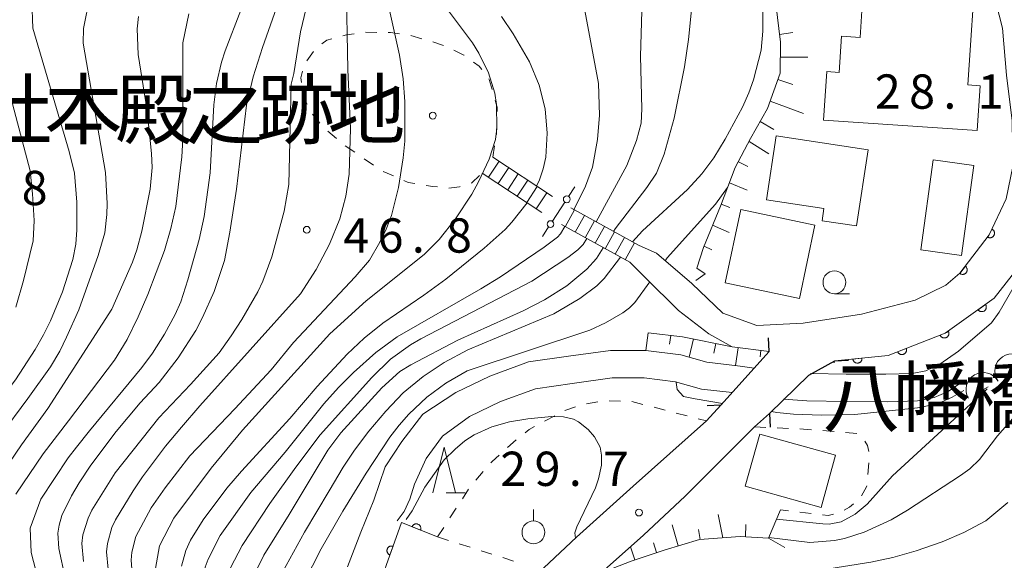
# Model space of a CAD drawing. Units: millimetres. Extents: x -76000 to -74000, y 30000 to 31500.
# Drawn here: x -74913 to -74805, y 30260 to 30319 of the extents above; entities that cross this region are included whole.
import ezdxf

# ---------------------------------------------------------------- set-up
doc = ezdxf.new("R2010")
doc.units = ezdxf.units.MM
for name, color, linetype, lineweight in [('210100_道路縁（街区線）', 7, 'Continuous', 15), ('220300_道路橋（高架部）', 7, 'Continuous', 30), ('220399_道路橋ひげ', 7, 'Continuous', 30), ('221400_石段', 7, 'Continuous', 15), ('221411_石段（上）', 7, 'Continuous', 15), ('300100_普通建物', 7, 'Continuous', 15), ('420706_鳥居（真形）', 7, 'Continuous', 15), ('510100_水涯線（河川、湖池等）（海岸線）', 7, 'Continuous', 15), ('610111_人工斜面(上)', 7, 'Continuous', 9), ('610199_人工斜面(中)', 7, 'Continuous', 9), ('611000_被覆(直)', 7, 'Continuous', 20), ('630100_植生界', 7, 'Continuous', 9), ('631900_果樹園', 7, 'Continuous', 9), ('633100_広葉樹林', 7, 'Continuous', 9), ('633200_針葉樹林', 7, 'Continuous', 9), ('710100_等高線（計曲線）', 7, 'Continuous', 20), ('710200_等高線（主曲線）', 7, 'Continuous', 9), ('721200_露岩', 7, 'Continuous', 9), ('731200_図化機測定による標高点', 7, 'Continuous', 20), ('731207_図化機測定による標高点（注記）', 7, 'Continuous', 20), ('812500_橋', 7, 'Continuous', 0), ('816200_諸地・場地', 7, 'Continuous', 0), ('819900_指示点', 7, 'Continuous', 0)]:
    doc.layers.add(name, color=color, linetype=linetype, lineweight=lineweight)
doc.styles.add('Style-Kanji', font='txt')
doc.styles.add('Style-WORKING', font='txt')

msp = doc.modelspace()

# ---------------------------------------------------------------- linework, layer by layer
at = {"layer": '210100_道路縁（街区線）', "flags": 128}
for points in [[(-74811.78, 30290.2), (-74815.16, 30288.56), (-74821.03, 30287.03), (-74827.42, 30286.05), (-74832.47, 30285.81), (-74836.2, 30287.16), (-74839.6, 30290.41), (-74843.48, 30293.72), (-74845.39, 30294.56)], [(-74846.41, 30292.72), (-74844.7, 30291.05), (-74841.05, 30287.44), (-74837.76, 30284.9), (-74835.18, 30283.45), (-74831.13, 30282.95)], [(-74870.25, 30186.49), (-74869.55, 30194.03), (-74869.31, 30201.59), (-74869.17, 30210.35), (-74869.05, 30220.09), (-74868.6, 30228.99), (-74868.01, 30234.86), (-74866.95, 30239.89), (-74865.34, 30245.32), (-74863.46, 30249.78), (-74861.17, 30253.65), (-74858.73, 30256.64), (-74857, 30258.15), (-74852.23, 30262.63), (-74846.04, 30268.22), (-74838, 30275.35), (-74836.43, 30277.09), (-74831.13, 30282.95)], [(-74829.43, 30261.51), (-74831.22, 30262.51), (-74834.32, 30262.71), (-74838.77, 30262.38), (-74842.64, 30261.22), (-74846.25, 30260), (-74849.53, 30258.74), (-74844.89, 30262.84), (-74840.32, 30267.13), (-74832.76, 30274.71), (-74831.1, 30276.18), (-74826.81, 30280.36), (-74823.96, 30281.93)]]:
    msp.add_lwpolyline(points, dxfattribs=at)
at = {"layer": '220300_道路橋（高架部）'}
msp.add_line((-74836.43, 30277.09), (-74831.13, 30282.95), dxfattribs=at)
at = {"layer": '220300_道路橋（高架部）', "flags": 128}
msp.add_lwpolyline([(-74831.1, 30276.18), (-74826.81, 30280.36), (-74823.96, 30281.93)], dxfattribs=at)
at = {"layer": '220399_道路橋ひげ'}
for p, q in [((-74831.13, 30282.95), (-74831.205, 30284.448)), ((-74823.96, 30281.93), (-74822.462, 30282.005)), ((-74836.43, 30277.09), (-74837.928, 30277.015)), ((-74831.1, 30276.18), (-74831.025, 30274.682))]:
    msp.add_line(p, q, dxfattribs=at)
at = {"layer": '221400_石段', "flags": 128}
for points in [[(-74854.86, 30299.91), (-74861.41, 30304.23)], [(-74856.02, 30298.16), (-74862.57, 30302.48)], [(-74845.39, 30294.56), (-74852.87, 30298.67)], [(-74846.41, 30292.72), (-74853.89, 30296.83)]]:
    msp.add_lwpolyline(points, dxfattribs=at)
at = {"layer": '221411_石段（上）', "flags": 128}
for points in [[(-74861.86, 30302.01), (-74860.7, 30303.76)], [(-74860.81, 30301.32), (-74859.65, 30303.07)], [(-74859.77, 30300.63), (-74858.61, 30302.39)], [(-74858.73, 30299.94), (-74857.57, 30301.7)], [(-74857.68, 30299.25), (-74856.53, 30301.01)], [(-74856.64, 30298.57), (-74855.48, 30300.32)], [(-74853.46, 30296.6), (-74852.45, 30298.44)], [(-74852.37, 30296), (-74851.36, 30297.84)], [(-74851.27, 30295.4), (-74850.26, 30297.24)], [(-74850.18, 30294.79), (-74849.17, 30296.63)], [(-74849.08, 30294.19), (-74848.07, 30296.03)], [(-74847.99, 30293.59), (-74846.97, 30295.43)], [(-74846.89, 30292.99), (-74845.88, 30294.83)]]:
    msp.add_lwpolyline(points, dxfattribs=at)
at = {"layer": '300100_普通建物', "flags": 128}
for points in [[(-74808.47, 30325.72), (-74809.37, 30312.12), (-74808.04, 30312.03), (-74808.37, 30307.15), (-74825.19, 30308.27), (-74824.84, 30313.58), (-74823.46, 30313.49), (-74823.2, 30317.44), (-74821.18, 30317.3), (-74820.99, 30320.24), (-74825.63, 30320.54), (-74825.2, 30326.97), (-74825.85, 30327.01), (-74825.62, 30330.48), (-74821.27, 30330.19), (-74821.38, 30328.67), (-74815.01, 30328.24), (-74815.2, 30325.47), (-74812.46, 30325.29), (-74812.41, 30325.99), (-74808.47, 30325.72)], [(-74821.58, 30296.71), (-74825.34, 30297.24), (-74825.14, 30298.6), (-74831.42, 30299.55), (-74830.36, 30306.56), (-74820.3, 30305.03), (-74821.58, 30296.71)], [(-74814.51, 30294.07), (-74813.17, 30303.91), (-74808.74, 30303.31), (-74810.08, 30293.47), (-74814.51, 30294.07)], [(-74826.13, 30296.79), (-74827.82, 30288.74), (-74835.95, 30290.46), (-74834.25, 30298.5), (-74826.13, 30296.79)], [(-74833.76, 30268.21), (-74832.17, 30273.91), (-74823.86, 30271.59), (-74825.45, 30265.89), (-74833.76, 30268.21)]]:
    msp.add_lwpolyline(points, dxfattribs=at)
at = {"layer": '420706_鳥居（真形）'}
for p, q in [((-74853.096, 30299.922), (-74852.411, 30300.967)), ((-74854.877, 30297.203), (-74853.507, 30299.294)), ((-74855.973, 30295.53), (-74855.288, 30296.576))]:
    msp.add_line(p, q, dxfattribs=at)
for centre in [(-74853.301, 30299.608), (-74855.082, 30296.89)]:
    msp.add_circle(centre, 0.375, dxfattribs=at)
at = {"layer": '510100_水涯線（河川、湖池等）（海岸線）', "flags": 128}
for points in [[(-74810.42, 30282.97), (-74806.79, 30286.07), (-74805.95, 30287.24), (-74802.8, 30292.7)], [(-74877.3, 30259.38), (-74875.84, 30263.2), (-74874.44, 30266.69), (-74873.2, 30270.34), (-74871.36, 30273.09), (-74869.07, 30276.1), (-74865.44, 30278.46), (-74861.73, 30280.24), (-74857.48, 30281.81), (-74853.11, 30282.43), (-74848.53, 30283.05), (-74844.64, 30283.07), (-74840.81, 30282.59), (-74837.97, 30281.8), (-74834.31, 30281.36), (-74832.77, 30281.13)], [(-74826.62, 30280.54), (-74822.72, 30280.48), (-74818.35, 30280.46), (-74815.49, 30280.54), (-74813.99, 30280.85), (-74812.45, 30281.58), (-74810.42, 30282.97)], [(-74871.86, 30264.41), (-74871.1, 30265.44), (-74870.49, 30266.79), (-74869.98, 30268.45), (-74868.69, 30271.25), (-74866.91, 30273.69), (-74863.97, 30275.84), (-74860.56, 30277.47), (-74856.74, 30278.88), (-74852.7, 30279.46), (-74848.32, 30280.06), (-74844.82, 30280.07), (-74841.41, 30279.64), (-74838.55, 30278.84), (-74835.2, 30278.45)], [(-74829.57, 30277.73), (-74827.03, 30277.54), (-74822.75, 30277.48), (-74818.22, 30277.46), (-74814.91, 30277.57), (-74813.05, 30277.93), (-74811.55, 30278.57), (-74810.26, 30279.45)]]:
    msp.add_lwpolyline(points, dxfattribs=at)
at = {"layer": '610111_人工斜面(上)', "flags": 128}
for points in [[(-74839.04, 30292.08), (-74838.33, 30294.32), (-74836.47, 30298.86), (-74834.85, 30303.07), (-74833.17, 30306.26), (-74831.32, 30309.53), (-74829.93, 30313.4), (-74829.88, 30316.79), (-74830.41, 30321)], [(-74844.39, 30284.98), (-74840.62, 30284.56), (-74835.18, 30283.45), (-74831.13, 30282.95)], [(-74831.22, 30262.51), (-74834.32, 30262.71), (-74838.77, 30262.38), (-74842.64, 30261.22), (-74846.25, 30260), (-74849.53, 30258.74)]]:
    msp.add_lwpolyline(points, dxfattribs=at)
at = {"layer": '610199_人工斜面(中)', "flags": 128}
for points in [[(-74829.99, 30317.65), (-74828.56, 30317.84)], [(-74829.91, 30315.16), (-74826.9, 30315.14)], [(-74830.18, 30312.7), (-74828.53, 30312.18)], [(-74831.02, 30310.35), (-74827.39, 30309)], [(-74832.12, 30308.11), (-74830.62, 30307.26)], [(-74833.34, 30305.93), (-74831.17, 30304.58)], [(-74834.51, 30303.72), (-74833.48, 30303.21)], [(-74835.48, 30301.42), (-74833.53, 30300.59)], [(-74836.39, 30299.09), (-74835.43, 30298.72)], [(-74837.33, 30296.78), (-74835.52, 30295.96)], [(-74838.27, 30294.46), (-74837.43, 30294.07)], [(-74839.04, 30292.08), (-74838.16, 30291.45)], [(-74844.39, 30284.98), (-74844.64, 30283.07)], [(-74841.91, 30284.7), (-74842.04, 30283.74)], [(-74839.44, 30284.32), (-74839.91, 30282.34)], [(-74836.99, 30283.82), (-74837.18, 30282.77)], [(-74834.53, 30283.37), (-74834.83, 30281.42)], [(-74832.05, 30283.06), (-74832.11, 30282.35)], [(-74836.21, 30262.57), (-74836.72, 30265.11)], [(-74831.22, 30262.51), (-74829.91, 30265.63)], [(-74841.1, 30261.68), (-74841.77, 30263.97)], [(-74833.72, 30262.67), (-74833.7, 30264.03)], [(-74838.7, 30262.38), (-74838.88, 30263.49)], [(-74845.86, 30260.14), (-74846.33, 30261.56)], [(-74843.49, 30260.94), (-74843.81, 30262.02)]]:
    msp.add_lwpolyline(points, dxfattribs=at)
at = {"layer": '611000_被覆(直)', "flags": 128}
for points in [[(-74811.78, 30290.2), (-74810.24, 30291.51), (-74807.04, 30295.73), (-74805.18, 30299.65), (-74804.46, 30303.2), (-74804.52, 30308.2), (-74805.14, 30313.2), (-74805.57, 30318.33), (-74808.07, 30328.05), (-74810.05, 30333.99), (-74811.98, 30337.08), (-74815.78, 30340.88), (-74819.65, 30343.61), (-74824.97, 30345.73), (-74826.46, 30350.22)], [(-74823.96, 30281.93), (-74818.1, 30282.52), (-74811.86, 30284.97), (-74806.51, 30288.77), (-74803.21, 30292.98), (-74800.4, 30297.69), (-74799.2, 30302.19), (-74799.02, 30306.97), (-74799.33, 30312.26), (-74801.01, 30319.94)], [(-74806.748, 30296.346), (-74807.176, 30295.443)], [(-74807.176, 30295.443), (-74807.136, 30295.426), (-74807.094, 30295.413), (-74807.052, 30295.403), (-74807.009, 30295.397), (-74806.965, 30295.395), (-74806.922, 30295.396), (-74806.878, 30295.401), (-74806.836, 30295.411), (-74806.794, 30295.423), (-74806.754, 30295.44), (-74806.715, 30295.459), (-74806.678, 30295.483), (-74806.643, 30295.51), (-74806.611, 30295.539), (-74806.581, 30295.571), (-74806.555, 30295.605), (-74806.531, 30295.641), (-74806.51, 30295.68), (-74806.493, 30295.721), (-74806.48, 30295.762), (-74806.47, 30295.804), (-74806.464, 30295.848), (-74806.462, 30295.891), (-74806.464, 30295.935), (-74806.468, 30295.978), (-74806.478, 30296.02), (-74806.49, 30296.063), (-74806.508, 30296.103), (-74806.527, 30296.142), (-74806.55, 30296.179), (-74806.577, 30296.213), (-74806.606, 30296.246), (-74806.638, 30296.276), (-74806.672, 30296.302), (-74806.709, 30296.326), (-74806.748, 30296.346)], [(-74809.649, 30292.289), (-74810.253, 30291.493)], [(-74810.253, 30291.493), (-74810.217, 30291.468), (-74810.179, 30291.446), (-74810.14, 30291.428), (-74810.099, 30291.413), (-74810.057, 30291.403), (-74810.013, 30291.395), (-74809.97, 30291.391), (-74809.927, 30291.392), (-74809.883, 30291.395), (-74809.84, 30291.404), (-74809.798, 30291.415), (-74809.757, 30291.43), (-74809.718, 30291.449), (-74809.68, 30291.471), (-74809.644, 30291.496), (-74809.612, 30291.524), (-74809.581, 30291.555), (-74809.553, 30291.589), (-74809.528, 30291.625), (-74809.506, 30291.663), (-74809.488, 30291.702), (-74809.473, 30291.743), (-74809.463, 30291.785), (-74809.455, 30291.829), (-74809.451, 30291.872), (-74809.452, 30291.915), (-74809.455, 30291.959), (-74809.464, 30292.002), (-74809.475, 30292.044), (-74809.49, 30292.085), (-74809.509, 30292.125), (-74809.531, 30292.162), (-74809.556, 30292.198), (-74809.584, 30292.23), (-74809.615, 30292.261), (-74809.649, 30292.289)], [(-74807.452, 30288.101), (-74808.267, 30287.522)], [(-74808.267, 30287.522), (-74808.24, 30287.487), (-74808.21, 30287.455), (-74808.179, 30287.426), (-74808.144, 30287.4), (-74808.107, 30287.377), (-74808.068, 30287.357), (-74808.028, 30287.34), (-74807.986, 30287.328), (-74807.943, 30287.318), (-74807.9, 30287.313), (-74807.856, 30287.311), (-74807.813, 30287.314), (-74807.769, 30287.32), (-74807.727, 30287.329), (-74807.685, 30287.343), (-74807.646, 30287.36), (-74807.607, 30287.38), (-74807.57, 30287.404), (-74807.535, 30287.431), (-74807.504, 30287.461), (-74807.475, 30287.492), (-74807.448, 30287.527), (-74807.425, 30287.564), (-74807.405, 30287.603), (-74807.388, 30287.643), (-74807.376, 30287.685), (-74807.366, 30287.728), (-74807.362, 30287.771), (-74807.359, 30287.815), (-74807.362, 30287.858), (-74807.368, 30287.902), (-74807.378, 30287.944), (-74807.391, 30287.986), (-74807.408, 30288.025), (-74807.428, 30288.064), (-74807.452, 30288.101)], [(-74811.481, 30285.119), (-74812.412, 30284.753)], [(-74812.412, 30284.753), (-74812.394, 30284.713), (-74812.373, 30284.675), (-74812.349, 30284.639), (-74812.322, 30284.605), (-74812.291, 30284.574), (-74812.259, 30284.545), (-74812.224, 30284.519), (-74812.186, 30284.497), (-74812.147, 30284.477), (-74812.106, 30284.462), (-74812.064, 30284.449), (-74812.021, 30284.441), (-74811.978, 30284.437), (-74811.934, 30284.436), (-74811.89, 30284.439), (-74811.848, 30284.446), (-74811.806, 30284.456), (-74811.764, 30284.47), (-74811.724, 30284.488), (-74811.686, 30284.51), (-74811.65, 30284.533), (-74811.616, 30284.561), (-74811.585, 30284.591), (-74811.556, 30284.624), (-74811.53, 30284.659), (-74811.508, 30284.697), (-74811.488, 30284.736), (-74811.473, 30284.777), (-74811.46, 30284.819), (-74811.452, 30284.861), (-74811.448, 30284.905), (-74811.447, 30284.948), (-74811.45, 30284.992), (-74811.457, 30285.035), (-74811.467, 30285.077), (-74811.481, 30285.119)], [(-74816.136, 30283.291), (-74817.066, 30282.926)], [(-74817.066, 30282.926), (-74817.048, 30282.886), (-74817.027, 30282.848), (-74817.003, 30282.812), (-74816.976, 30282.778), (-74816.946, 30282.747), (-74816.913, 30282.718), (-74816.878, 30282.692), (-74816.84, 30282.67), (-74816.801, 30282.65), (-74816.76, 30282.635), (-74816.718, 30282.622), (-74816.675, 30282.614), (-74816.632, 30282.61), (-74816.588, 30282.609), (-74816.545, 30282.612), (-74816.502, 30282.619), (-74816.46, 30282.629), (-74816.418, 30282.643), (-74816.378, 30282.661), (-74816.34, 30282.682), (-74816.304, 30282.706), (-74816.27, 30282.734), (-74816.239, 30282.764), (-74816.21, 30282.797), (-74816.184, 30282.832), (-74816.162, 30282.869), (-74816.142, 30282.908), (-74816.127, 30282.95), (-74816.114, 30282.991), (-74816.107, 30283.034), (-74816.102, 30283.078), (-74816.101, 30283.121), (-74816.104, 30283.165), (-74816.111, 30283.207), (-74816.121, 30283.25), (-74816.136, 30283.291)], [(-74820.975, 30282.231), (-74821.97, 30282.13)], [(-74821.97, 30282.13), (-74821.964, 30282.087), (-74821.953, 30282.045), (-74821.94, 30282.004), (-74821.923, 30281.963), (-74821.902, 30281.925), (-74821.878, 30281.888), (-74821.852, 30281.854), (-74821.821, 30281.823), (-74821.789, 30281.793), (-74821.754, 30281.767), (-74821.717, 30281.744), (-74821.678, 30281.725), (-74821.637, 30281.709), (-74821.596, 30281.696), (-74821.553, 30281.687), (-74821.51, 30281.682), (-74821.466, 30281.681), (-74821.422, 30281.683), (-74821.379, 30281.689), (-74821.337, 30281.7), (-74821.296, 30281.713), (-74821.255, 30281.73), (-74821.217, 30281.751), (-74821.18, 30281.775), (-74821.146, 30281.801), (-74821.115, 30281.832), (-74821.085, 30281.864), (-74821.059, 30281.899), (-74821.036, 30281.936), (-74821.017, 30281.975), (-74821.001, 30282.016), (-74820.988, 30282.057), (-74820.979, 30282.1), (-74820.974, 30282.143), (-74820.973, 30282.187), (-74820.975, 30282.231)], [(-74867.46, 30262.66), (-74871.39, 30264.24), (-74874.94, 30254.33)], [(-74869.316, 30263.406), (-74869.301, 30263.448), (-74869.291, 30263.49), (-74869.283, 30263.532), (-74869.28, 30263.576), (-74869.281, 30263.619), (-74869.285, 30263.663), (-74869.292, 30263.706), (-74869.304, 30263.748), (-74869.319, 30263.789), (-74869.339, 30263.828), (-74869.36, 30263.866), (-74869.386, 30263.901), (-74869.415, 30263.934), (-74869.446, 30263.965), (-74869.48, 30263.993), (-74869.515, 30264.017), (-74869.553, 30264.038), (-74869.593, 30264.056), (-74869.635, 30264.071), (-74869.677, 30264.081), (-74869.719, 30264.089), (-74869.763, 30264.092), (-74869.806, 30264.092), (-74869.85, 30264.088), (-74869.893, 30264.08), (-74869.935, 30264.068), (-74869.976, 30264.053), (-74870.015, 30264.033), (-74870.053, 30264.012), (-74870.088, 30263.986), (-74870.121, 30263.957), (-74870.152, 30263.927), (-74870.18, 30263.892), (-74870.204, 30263.857), (-74870.225, 30263.819), (-74870.243, 30263.779)], [(-74870.243, 30263.779), (-74869.316, 30263.406)], [(-74872.322, 30261.638), (-74872.364, 30261.651), (-74872.407, 30261.659), (-74872.449, 30261.665), (-74872.493, 30261.667), (-74872.537, 30261.665), (-74872.58, 30261.659), (-74872.623, 30261.65), (-74872.664, 30261.636), (-74872.705, 30261.62), (-74872.743, 30261.598), (-74872.78, 30261.575), (-74872.814, 30261.548), (-74872.846, 30261.518), (-74872.876, 30261.486), (-74872.902, 30261.451), (-74872.925, 30261.415), (-74872.945, 30261.376), (-74872.962, 30261.336), (-74872.975, 30261.293), (-74872.983, 30261.251), (-74872.989, 30261.208), (-74872.991, 30261.164), (-74872.988, 30261.121), (-74872.983, 30261.078), (-74872.974, 30261.035), (-74872.96, 30260.994), (-74872.943, 30260.953), (-74872.922, 30260.915), (-74872.899, 30260.878), (-74872.872, 30260.844), (-74872.842, 30260.812), (-74872.81, 30260.782), (-74872.775, 30260.756), (-74872.739, 30260.733), (-74872.7, 30260.713), (-74872.659, 30260.696)], [(-74872.659, 30260.696), (-74872.322, 30261.638)]]:
    msp.add_lwpolyline(points, dxfattribs=at)
at = {"layer": '630100_植生界'}
for p, q in [((-74869.182, 30317.176), (-74870.386, 30317.513)), ((-74866.797, 30316.428), (-74867.984, 30316.822)), ((-74881.042, 30315.773), (-74881.755, 30314.745)), ((-74881.144, 30308.912), (-74880.355, 30307.942)), ((-74879.474, 30307.062), (-74878.525, 30306.249)), ((-74877.552, 30305.467), (-74876.524, 30304.756)), ((-74861.41, 30304.23), (-74861.213, 30305.464)), ((-74875.496, 30304.044), (-74874.468, 30303.333)), ((-74873.42, 30302.658), (-74872.273, 30302.16)), ((-74838.16, 30291.45), (-74839.173, 30290.718)), ((-74853.517, 30276.49), (-74852.338, 30276.907)), ((-74851.136, 30277.229), (-74849.902, 30277.432)), ((-74848.664, 30277.569), (-74847.415, 30277.529)), ((-74846.166, 30277.486), (-74844.957, 30277.17)), ((-74843.747, 30276.854), (-74842.538, 30276.537)), ((-74855.726, 30275.322), (-74854.624, 30275.912)), ((-74841.329, 30276.221), (-74840.12, 30275.905)), ((-74838.91, 30275.588), (-74838, 30275.35)), ((-74832.76, 30274.71), (-74831.511, 30274.652)), ((-74830.263, 30274.594), (-74829.014, 30274.536)), ((-74825.273, 30274.289), (-74824.027, 30274.189)), ((-74822.781, 30274.088), (-74821.535, 30273.987)), ((-74859.782, 30272.443), (-74858.852, 30273.278)), ((-74820.23, 30270.754), (-74820.344, 30269.51)), ((-74863.261, 30268.865), (-74862.442, 30269.81)), ((-74864.729, 30266.848), (-74864.046, 30267.895)), ((-74866.094, 30264.754), (-74865.412, 30265.801)), ((-74829.037, 30265.526), (-74829.91, 30265.63)), ((-74826.554, 30265.231), (-74827.795, 30265.379)), ((-74867.46, 30262.66), (-74866.777, 30263.707)), ((-74867.46, 30262.66), (-74866.268, 30262.283)), ((-74865.076, 30261.906), (-74863.884, 30261.53)), ((-74862.693, 30261.153), (-74861.501, 30260.776)), ((-74860.309, 30260.399), (-74859.117, 30260.023))]:
    msp.add_line(p, q, dxfattribs=at)
at = {"layer": '630100_植生界', "flags": 128}
for points in [[(-74876.595, 30317.718), (-74877.41, 30317.6), (-74877.821, 30317.487)], [(-74874.109, 30317.873), (-74875.34, 30317.9), (-74875.358, 30317.897)], [(-74871.617, 30317.713), (-74872.6, 30317.84), (-74872.859, 30317.846)], [(-74879.027, 30317.155), (-74879.59, 30317), (-74880.122, 30316.599)], [(-74864.538, 30315.366), (-74864.57, 30315.39), (-74865.656, 30315.924)], [(-74862.612, 30313.796), (-74862.89, 30314.16), (-74863.529, 30314.628)], [(-74882.244, 30313.614), (-74882.44, 30312.9), (-74882.364, 30312.396)], [(-74861.474, 30311.619), (-74861.79, 30312.72), (-74861.853, 30312.803)], [(-74882.179, 30311.16), (-74882.12, 30310.77), (-74881.747, 30310)], [(-74860.935, 30309.197), (-74860.92, 30309.69), (-74861.129, 30310.417)], [(-74861.015, 30306.699), (-74861.01, 30306.73), (-74860.973, 30307.948)], [(-74871.127, 30301.662), (-74870.66, 30301.46), (-74869.929, 30301.337)], [(-74863.783, 30301.361), (-74863.69, 30301.39), (-74862.864, 30302.194)], [(-74868.696, 30301.13), (-74867.98, 30301.01), (-74867.459, 30300.955)], [(-74866.216, 30300.837), (-74865.04, 30300.97), (-74864.977, 30300.99)], [(-74857.874, 30274.056), (-74857.41, 30274.42), (-74856.828, 30274.732)], [(-74827.765, 30274.478), (-74827.38, 30274.46), (-74826.519, 30274.39)], [(-74820.657, 30273.144), (-74820.36, 30272.67), (-74820.225, 30271.993)], [(-74861.624, 30270.754), (-74861.48, 30270.92), (-74860.713, 30271.608)], [(-74820.459, 30268.265), (-74820.47, 30268.14), (-74821.025, 30267.162)], [(-74821.884, 30266.283), (-74822.33, 30265.93), (-74822.927, 30265.602)], [(-74824.086, 30265.16), (-74824.69, 30265.01), (-74825.313, 30265.084)]]:
    msp.add_lwpolyline(points, dxfattribs=at)
at = {"layer": '631900_果樹園'}
msp.add_line((-74856.95, 30264.415), (-74856.95, 30265.665), dxfattribs=at)
msp.add_circle((-74856.95, 30263.165), 1.24995, dxfattribs=at)
at = {"layer": '633100_広葉樹林'}
msp.add_line((-74823.99, 30289.27), (-74822.323, 30289.27), dxfattribs=at)
msp.add_circle((-74823.99, 30290.52), 1.249875, dxfattribs=at)
at = {"layer": '633200_針葉樹林'}
msp.add_line((-74866.512, 30267.48), (-74864.428, 30267.48), dxfattribs=at)
at = {"layer": '633200_針葉樹林', "flags": 128}
msp.add_lwpolyline([(-74867.97, 30267.48), (-74866.72, 30272.48), (-74865.47, 30267.48)], dxfattribs=at)
at = {"layer": '710100_等高線（計曲線）', "flags": 128}
for points in [[(-74911.52, 30283.17), (-74910.61, 30284.76), (-74909.84, 30286.29), (-74908.51, 30289.49), (-74907.4, 30293), (-74907.08, 30294.68), (-74906.94, 30296.26), (-74906.97, 30299.3), (-74907.22, 30302.46), (-74907.81, 30304.83), (-74911.77, 30318.33), (-74911.89, 30321.34)], [(-74884.64, 30321.82), (-74886.63, 30316.2), (-74887.66, 30313.01), (-74888.37, 30309.9), (-74889.47, 30300.71), (-74890.19, 30296.02), (-74890.8, 30292.91), (-74891.93, 30289.5), (-74893.18, 30286.66), (-74893.93, 30285.24), (-74895.85, 30282.27), (-74897.95, 30279.57), (-74900.03, 30277.33), (-74902.65, 30274.18), (-74905.41, 30270.52), (-74906.69, 30268.58), (-74907.54, 30267.17), (-74908.58, 30265.01), (-74908.89, 30263.95), (-74909.02, 30263.06), (-74908.93, 30261.4), (-74908.22, 30258.18)], [(-74860.46, 30319.6), (-74859.17, 30317.7), (-74857.37, 30314.63), (-74856.32, 30312.1), (-74855.68, 30309.51), (-74855.43, 30306.83), (-74855.61, 30304.2), (-74855.89, 30302.95), (-74856.29, 30301.74), (-74856.6, 30301.06)], [(-74842.51, 30292.89), (-74842.29, 30293.19), (-74837.01, 30299.08), (-74835.69, 30300.9)], [(-74857.65, 30299.23), (-74859.3, 30297.11), (-74860.05, 30296.29), (-74862.36, 30294.24), (-74866.54, 30290.88), (-74868.95, 30289.11), (-74873.45, 30286.04), (-74875.48, 30284.41), (-74877.34, 30282.66), (-74880.65, 30279.11), (-74883.62, 30275.62), (-74888.92, 30269.85), (-74890.51, 30267.99), (-74893.12, 30264.53), (-74894.49, 30262.3), (-74895.01, 30261.17), (-74895.49, 30259.46)], [(-74868.63, 30277.94), (-74866.56, 30279.48), (-74864.21, 30280.83), (-74850.77, 30285.28), (-74849.06, 30286.1), (-74847.15, 30287.18), (-74846.44, 30287.72), (-74845.84, 30288.32), (-74844.21, 30290.56)], [(-74920.75, 30217.25), (-74920.15, 30225.62), (-74919.89, 30231.59), (-74919.88, 30234.93), (-74920.02, 30238.37), (-74920.71, 30245.01), (-74921.22, 30247.99), (-74923.95, 30259.44), (-74924.23, 30261.54), (-74924.22, 30262.53), (-74924.1, 30263.49), (-74923.48, 30265.56), (-74922.22, 30268.19), (-74920.46, 30270.87), (-74918.49, 30273.6), (-74913.66, 30279.86), (-74911.52, 30283.17)], [(-74807.26, 30278.88), (-74817.62, 30269.34), (-74820.4, 30266.25), (-74821.72, 30265.16), (-74823.27, 30264.3), (-74824.56, 30264.04), (-74825.25, 30264.09), (-74830.34, 30264.61)], [(-74887.78, 30171.67), (-74887.84, 30171.7), (-74888.22, 30172.13), (-74888.43, 30172.58), (-74888.58, 30173.63), (-74888.62, 30179.45), (-74888.28, 30187.29), (-74887.03, 30201.03), (-74886.28, 30207.67), (-74884.69, 30217.7), (-74884.32, 30220.98), (-74883.94, 30228.65), (-74884.21, 30248.46), (-74883.77, 30252.26), (-74883.17, 30254.88), (-74882.72, 30256.14), (-74882.08, 30257.64), (-74880.18, 30261.36), (-74877.83, 30265.47), (-74875.27, 30269.64), (-74872.66, 30273.59), (-74871.66, 30274.9), (-74870.61, 30276.1), (-74868.63, 30277.94)], [(-74852.33, 30262.54), (-74852.42, 30263.11), (-74852.21, 30263.78), (-74850.16, 30268.02), (-74849.82, 30269.03), (-74849.49, 30270.53), (-74849.48, 30271.62), (-74849.65, 30272.5), (-74850.25, 30273.62), (-74850.97, 30274.4), (-74852.01, 30275.25), (-74852.55, 30275.53), (-74853.65, 30275.79), (-74854.97, 30275.83), (-74857.57, 30275.6), (-74859.57, 30275.25), (-74861.51, 30274.7), (-74863.45, 30273.82), (-74864.45, 30273.16), (-74865.54, 30272.25), (-74866.71, 30271.08), (-74868.84, 30268.09), (-74870.22, 30265.5), (-74870.87, 30264.57)]]:
    msp.add_lwpolyline(points, dxfattribs=at)
at = {"layer": '710200_等高線（主曲線）', "flags": 128}
for points in [[(-74915.35, 30273.74), (-74912.32, 30277.8), (-74909.85, 30281.28), (-74908.81, 30282.99), (-74908.08, 30284.51), (-74906.75, 30287.52), (-74904.62, 30293.45), (-74903.89, 30295.94), (-74903.67, 30297.93), (-74903.64, 30299.14), (-74903.8, 30302.55), (-74906.25, 30316.7), (-74906.24, 30318.3), (-74905.52, 30321.77), (-74900.51, 30333.17), (-74899.9, 30335.06), (-74897.03, 30346.79), (-74896.46, 30349.93), (-74896.04, 30353.98), (-74895.84, 30357.5), (-74895.68, 30361.45), (-74895.63, 30369.37), (-74895.95, 30377.37), (-74896.24, 30382.54)], [(-74846.12, 30294.96), (-74845.02, 30296.14), (-74840.08, 30300.66), (-74838.51, 30302.38), (-74837.21, 30304.13), (-74835.95, 30306.18), (-74834.07, 30309.67), (-74833.37, 30311.26), (-74832.86, 30312.69), (-74832.03, 30315.93), (-74831.84, 30318), (-74831.81, 30322.59), (-74832.08, 30327.98)], [(-74900.84, 30258.27), (-74901.02, 30260.11), (-74900.92, 30260.99), (-74900.5, 30262.71), (-74898.82, 30265.84), (-74897.29, 30268.02), (-74894.57, 30271.55), (-74889.66, 30276.67), (-74885.68, 30280.95), (-74883.23, 30283.92), (-74876.48, 30291.12), (-74874.91, 30292.93), (-74873.78, 30294.91), (-74873.07, 30296.35), (-74872.5, 30297.83), (-74871.71, 30300.88), (-74871.2, 30304.15), (-74871.05, 30305.96), (-74871.04, 30310.32), (-74871.23, 30312.8), (-74871.62, 30315.39), (-74873.68, 30324.6)], [(-74906.21, 30259.99), (-74906.39, 30261.94), (-74906.3, 30262.89), (-74905.72, 30264.72), (-74905.32, 30265.59), (-74902.77, 30269.68), (-74897.97, 30275.71), (-74894.52, 30279.33), (-74891.36, 30282.81), (-74890.05, 30284.68), (-74888.89, 30286.46), (-74887.14, 30289.48), (-74886.58, 30290.65), (-74885.61, 30293.3), (-74884.26, 30298.29), (-74883.75, 30301.22), (-74883.49, 30312.19), (-74883.18, 30313.37), (-74882.45, 30317.92), (-74881.22, 30323.15)], [(-74903.52, 30259.13), (-74903.7, 30261.03), (-74903.61, 30261.94), (-74903.11, 30263.71), (-74902.72, 30264.55), (-74900.8, 30267.72), (-74899.75, 30269.24), (-74897.23, 30272.6), (-74895.5, 30274.69), (-74893.48, 30276.99), (-74882.45, 30289.27), (-74880.75, 30291.92), (-74879.28, 30294.7), (-74878.16, 30297.45), (-74877.48, 30299.96), (-74877.14, 30302.35), (-74876.97, 30307.37), (-74877.27, 30313.8), (-74877.46, 30323.56)], [(-74898.34, 30259.19), (-74897.89, 30261.7), (-74896.32, 30264.73), (-74892.25, 30270.2), (-74888.81, 30274.33), (-74879.24, 30284.89), (-74875.28, 30288.48), (-74868.9, 30293.56), (-74867.28, 30295.19), (-74865.49, 30297.45), (-74863.69, 30300.16), (-74862.95, 30301.51), (-74861.81, 30303.99), (-74861.11, 30306.16), (-74860.95, 30307.36), (-74860.98, 30309.99), (-74861.17, 30311.22), (-74861.86, 30313.46), (-74862.92, 30315.6), (-74863.62, 30316.71), (-74867.55, 30322.02)], [(-74852.51, 30298.47), (-74851.24, 30301.04), (-74850.48, 30303.12), (-74849.92, 30306.16), (-74849.71, 30308.8), (-74849.82, 30312.28), (-74851.53, 30321.46)], [(-74913.62, 30267.33), (-74910.64, 30271.76), (-74907.88, 30275.38), (-74902.83, 30282.02), (-74901.45, 30284.28), (-74900.24, 30286.76), (-74899.17, 30289.2), (-74897.37, 30294.02), (-74896.66, 30296.4), (-74896.12, 30298.8), (-74895.44, 30304.26), (-74895.36, 30306.18), (-74895.33, 30316.72), (-74894.67, 30319.9)], [(-74895.56, 30288.4), (-74894.8, 30290.78), (-74893.56, 30295.2), (-74893.01, 30297.74), (-74892.35, 30302.5), (-74891.94, 30309.94), (-74891.66, 30312.29), (-74891.1, 30314.61), (-74890.7, 30315.84), (-74888.98, 30320.29)], [(-74850.08, 30297.13), (-74846.72, 30303.3), (-74845.65, 30306.05), (-74845.16, 30307.95), (-74845.09, 30309.52), (-74845.22, 30315.27), (-74845.08, 30320.19)], [(-74848.18, 30296.09), (-74848, 30296.37), (-74844.52, 30300.9), (-74843.48, 30302.47), (-74842.62, 30304.53), (-74841.53, 30308.5), (-74840.4, 30314.1), (-74839.98, 30317.08), (-74839.65, 30320.32)], [(-74916.36, 30267.86), (-74913, 30272.75), (-74910.13, 30276.72), (-74903.13, 30287.6), (-74900.85, 30292.71), (-74900.37, 30294.07), (-74899.84, 30296.11), (-74898.93, 30300.7), (-74898.71, 30303.1), (-74898.78, 30304.63), (-74899.25, 30309.3), (-74900.22, 30315.45), (-74900.35, 30318.25), (-74900.19, 30319.62)], [(-74913.65, 30287.82), (-74912.79, 30290.71), (-74911.74, 30295.07), (-74911.62, 30297.29), (-74911.79, 30300.22), (-74912.05, 30302.73), (-74915.77, 30316.69)], [(-74790.25, 30298.24), (-74790.45, 30297.68), (-74791.79, 30294.59), (-74793.42, 30291.63), (-74795.44, 30288.24), (-74798.66, 30283.26), (-74801.16, 30279.68), (-74803.36, 30276.87), (-74806.13, 30273.72), (-74808.12, 30271.14), (-74809.17, 30270.12), (-74810.18, 30269.37), (-74815.97, 30265.59), (-74817.77, 30264.55), (-74820.73, 30263.19), (-74822.87, 30262.49), (-74823.99, 30262.27), (-74826.7, 30262.07), (-74831.19, 30262.59)], [(-74876.66, 30280.66), (-74874.22, 30282.84), (-74871.89, 30284.55), (-74862.71, 30289.8), (-74860.56, 30291.12), (-74855.79, 30294.35), (-74854.32, 30295.47), (-74854, 30295.82), (-74853.5, 30296.62)], [(-74890.11, 30259.27), (-74888.85, 30261.73), (-74885.81, 30266.33), (-74882.97, 30270.29), (-74880.31, 30273.83), (-74874.63, 30280.11), (-74872.62, 30282.1), (-74870.42, 30283.67), (-74869.27, 30284.34), (-74857.13, 30290.63), (-74853.17, 30293.25), (-74852.08, 30294.09), (-74851.52, 30294.66), (-74851.1, 30295.3)], [(-74887.64, 30258.3), (-74886.46, 30260.65), (-74883.7, 30265.12), (-74880.95, 30269.69), (-74879.45, 30272.16), (-74878.03, 30274.04), (-74873.56, 30278.96), (-74871.58, 30280.75), (-74870.37, 30281.51), (-74865.22, 30284.19), (-74858.08, 30287.4), (-74855.74, 30288.59), (-74853.29, 30290.15), (-74851.11, 30291.95), (-74850.06, 30293.14), (-74849.31, 30294.31)], [(-74884.84, 30258.09), (-74882.03, 30263.2), (-74879.32, 30267.71), (-74877.78, 30270.29), (-74876.54, 30272.16), (-74874.98, 30274.24), (-74873.1, 30276.43), (-74871.23, 30278.43), (-74869.04, 30280.21), (-74866.73, 30281.74), (-74864.15, 30283.14), (-74854.71, 30287.09), (-74851.86, 30288.76), (-74850.02, 30290.15), (-74849.22, 30290.95), (-74847.43, 30293.28)], [(-74913.73, 30194.28), (-74912.97, 30200.15), (-74911.12, 30207.73), (-74910.52, 30210.59), (-74910.4, 30211.56), (-74909.1, 30226.13), (-74909.05, 30233.93), (-74909.7, 30246.03), (-74910.15, 30251.04), (-74911.45, 30259), (-74911.96, 30260.95), (-74912.08, 30263.63), (-74910.88, 30266.79), (-74907.9, 30271.33), (-74907, 30272.47), (-74905.55, 30274.28), (-74899.84, 30281.21), (-74898.66, 30282.78), (-74897.34, 30284.83), (-74896.18, 30286.99), (-74895.56, 30288.4)], [(-74824.28, 30281.76), (-74823.95, 30281.79)], [(-74896.52, 30184.61), (-74895.98, 30190.07), (-74895.54, 30193.8), (-74893.04, 30209.25), (-74892.01, 30215.15), (-74891.53, 30220.11), (-74891, 30228.07), (-74891.16, 30235.02), (-74892.72, 30250.62), (-74893.2, 30257.44), (-74892.89, 30259.34), (-74892.57, 30260.24), (-74891.24, 30262.81), (-74887.91, 30267.54), (-74884.13, 30271.93), (-74879.91, 30277.23), (-74878.31, 30279.02), (-74876.66, 30280.66)], [(-74841.31, 30279.61), (-74841.32, 30279.55), (-74841.2, 30278.8), (-74840.5, 30278.04), (-74839.24, 30277.77), (-74836.26, 30277.27)], [(-74830.89, 30276.39), (-74830.3, 30276.29), (-74828.47, 30276.09), (-74825.39, 30275.99), (-74821.76, 30276.07), (-74814.91, 30276.78), (-74812.72, 30277.21), (-74811.08, 30277.97), (-74809.81, 30278.67)], [(-74805, 30266.43), (-74807.41, 30264.41), (-74809.82, 30263.13), (-74812.2, 30262.13), (-74815.05, 30261.13), (-74817.58, 30260.42), (-74820.01, 30259.91), (-74836.59, 30257.26), (-74838.62, 30256.85), (-74841.31, 30255.68), (-74845.48, 30253.56), (-74850.37, 30251.38), (-74852.02, 30250.45), (-74853.65, 30249.37), (-74855.16, 30248.19), (-74856.51, 30246.99), (-74857.67, 30245.77), (-74859.56, 30243.29), (-74860.31, 30242.04), (-74860.85, 30240.87)]]:
    msp.add_lwpolyline(points, dxfattribs=at)
at = {"layer": '721200_露岩'}
msp.add_line((-74808.237, 30278.456), (-74807.156, 30279.084), dxfattribs=at)
for centre, start, end in [((-74804.551682, 30280.809937), 33.765556, 213.765556), ((-74807.696945, 30278.770295), 30.147421, 210.147421)]:
    msp.add_arc(centre, 1.875, start, end, dxfattribs=at)
at = {"layer": '731200_図化機測定による標高点'}
for centre in [(-74881.77, 30296.27), (-74845.4, 30265.33)]:
    msp.add_circle(centre, 0.375, dxfattribs=at)
at = {"layer": '819900_指示点'}
msp.add_circle((-74867.97, 30308.76), 0.375, dxfattribs=at)

# ---------------------------------------------------------------- texts
at = {"layer": '731207_図化機測定による標高点（注記）', "style": 'Style-WORKING'}
for s, p in [('2', (-74819.56, 30309.52)), ('8', (-74815.81, 30309.52)), ('1', (-74808.31, 30309.52)), ('.', (-74812.06, 30309.52)), ('8', (-74912.992, 30298.967)), ('4', (-74877.77, 30293.77)), ('6', (-74874.02, 30293.77)), ('8', (-74866.52, 30293.77)), ('.', (-74870.27, 30293.77)), ('2', (-74860.58, 30268.24)), ('9', (-74856.83, 30268.24)), ('7', (-74849.33, 30268.24)), ('.', (-74853.08, 30268.24))]:
    msp.add_text(s, height=3.75, dxfattribs=at).set_placement(p)
at = {"layer": '812500_橋', "style": 'Style-Kanji'}
for s, p in [('八', (-74825.309, 30274.823)), ('幡', (-74817.559, 30274.823)), ('橋', (-74809.809, 30274.823))]:
    msp.add_text(s, height=6.25, dxfattribs=at).set_placement(p)
at = {"layer": '816200_諸地・場地', "style": 'Style-Kanji'}
for s, p in [('社', (-74918.246, 30306.306)), ('本', (-74910.496, 30306.306)), ('之', (-74894.996, 30306.306)), ('跡', (-74887.246, 30306.306)), ('地', (-74879.496, 30306.306)), ('殿', (-74902.746, 30306.306))]:
    msp.add_text(s, height=6.25, dxfattribs=at).set_placement(p)

doc.saveas('drawing.dxf')
